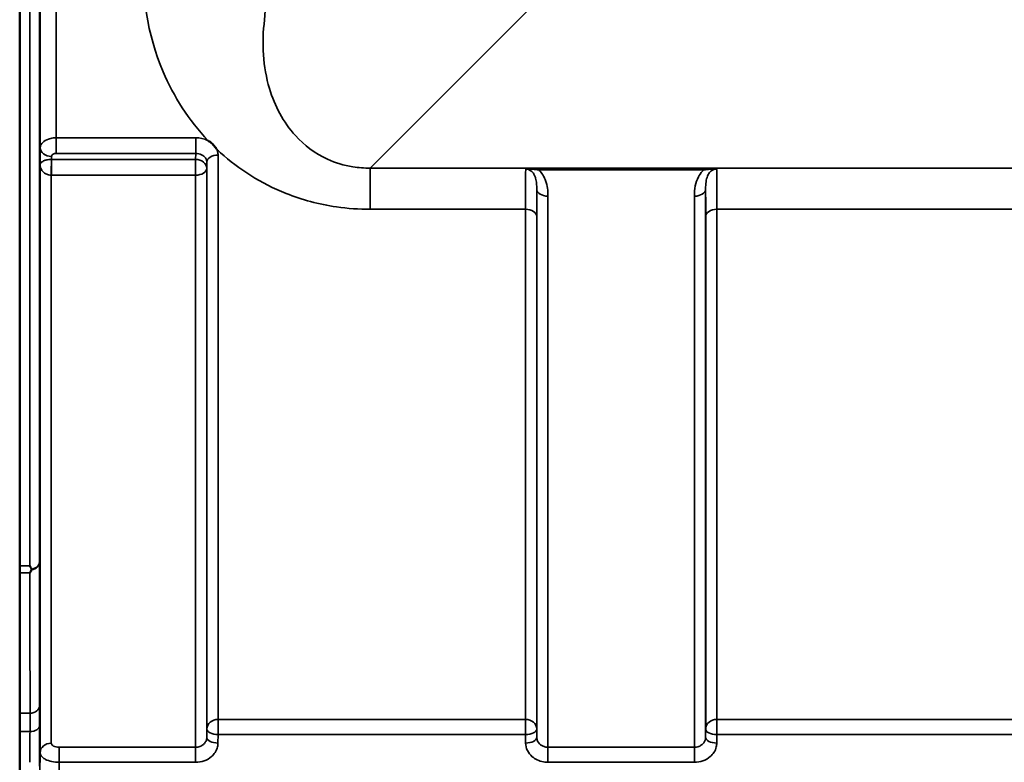
# Model space of a CAD drawing. Units: millimetres. Extents: x 0 to 16632, y 0 to 11760.
# Drawn here: x 3888 to 4197, y 4015 to 4247 of the extents above; entities that cross this region are included whole.
import ezdxf

# ---------------------------------------------------------------- set-up
doc = ezdxf.new("R2010")
doc.units = ezdxf.units.MM
doc.header["$LTSCALE"] = 56
doc.layers.add('Visible (ISO)', color=7, linetype='Continuous', lineweight=50)
doc.layers.add('Visible Narrow (ISO)', color=7, linetype='Continuous', lineweight=35)

# ---------------------------------------------------------------- blocks, each defined once
blk = doc.blocks.new('108')
at = {"layer": 'Visible (ISO)'}
for p, q in [((3888.43, 5404.57), (3888.43, 3992.55)), ((3888.34, 4076.31), (3888.34, 5320.81))]:
    blk.add_line(p, q, dxfattribs=at)
for points, knots in [([(3894.65, 4241.76), (3894.66, 4242.06), (3894.66, 4242.3), (3894.67, 4242.54), (3894.67, 4242.54), (3894.68, 4242.35), (3894.68, 4242.15), (3894.69, 4241.54), (3894.69, 4241.14), (3894.69, 4240.26), (3894.69, 4239.74), (3894.68, 4238.64), (3894.68, 4238.06), (3894.67, 4237.01), (3894.67, 4236.47), (3894.66, 4235.52), (3894.66, 4235.1), (3894.65, 4234.48), (3894.64, 4234.24), (3894.63, 4233.99), (3894.63, 4233.98), (3894.62, 4234.17), (3894.62, 4234.37), (3894.61, 4234.98), (3894.61, 4235.39), (3894.61, 4236.26), (3894.61, 4236.79), (3894.62, 4237.9), (3894.62, 4238.48), (3894.63, 4239.54), (3894.63, 4240.08), (3894.64, 4241.04), (3894.65, 4241.45), (3894.65, 4241.76)], [0, 0, 0, 0, 0.159533, 0.159533, 0.319067, 0.319067, 0.478594, 0.478594, 0.63812, 0.63812, 0.797647, 0.797647, 0.957174, 0.957174, 1.116707, 1.116707, 1.276241, 1.276241, 1.436902, 1.436902, 1.597564, 1.597564, 1.758222, 1.758222, 1.918881, 1.918881, 2.079539, 2.079539, 2.240197, 2.240197, 2.400859, 2.400859, 2.56152, 2.56152, 2.56152, 2.56152]), ([(3947.4, 4209.46), (3947.43, 4209.44), (3947.46, 4209.43), (3947.81, 4209.21), (3948.11, 4208.98), (3948.6, 4208.57), (3948.8, 4208.39), (3949.17, 4208.01), (3949.35, 4207.81), (3949.69, 4207.38), (3949.86, 4207.14), (3950.02, 4206.87), (3950.04, 4206.85), (3950.05, 4206.82)], [-0.4245913, -0.4245913, -0.4245913, -0.4245913, -0.4143587, -0.4143587, -0.2890687, -0.2890687, -0.1975081, -0.1975081, -0.1047779, -0.1047779, 0, 0, 0.0100245, 0.0100245, 0.0100245, 0.0100245]), ([(3894.65, 4134.13), (3894.66, 4134.5), (3894.66, 4134.82), (3894.67, 4135.25), (3894.67, 4135.36), (3894.68, 4135.35), (3894.68, 4135.25), (3894.69, 4134.81), (3894.69, 4134.49), (3894.69, 4133.73), (3894.69, 4133.26), (3894.68, 4132.21), (3894.68, 4131.65), (3894.67, 4130.58), (3894.67, 4130.02), (3894.66, 4128.97), (3894.66, 4128.49), (3894.65, 4127.73), (3894.64, 4127.4), (3894.63, 4126.97), (3894.63, 4126.86), (3894.62, 4126.85), (3894.62, 4126.96), (3894.61, 4127.39), (3894.61, 4127.72), (3894.61, 4128.48), (3894.61, 4128.96), (3894.62, 4130.01), (3894.62, 4130.58), (3894.63, 4131.65), (3894.63, 4132.22), (3894.64, 4133.27), (3894.65, 4133.75), (3894.65, 4134.13)], [0, 0, 0, 0, 0.159533, 0.159533, 0.319067, 0.319067, 0.478594, 0.478594, 0.63812, 0.63812, 0.797647, 0.797647, 0.957174, 0.957174, 1.116707, 1.116707, 1.276241, 1.276241, 1.436902, 1.436902, 1.597564, 1.597564, 1.758222, 1.758222, 1.918881, 1.918881, 2.079539, 2.079539, 2.240197, 2.240197, 2.400859, 2.400859, 2.56152, 2.56152, 2.56152, 2.56152]), ([(3891.52, 4076.31), (3891.53, 4076.31), (3891.53, 4076.3), (3891.69, 4075.97), (3891.85, 4075.64), (3892.02, 4075.3), (3892.04, 4075.27), (3892.05, 4075.24)], [-0.3128998, -0.3128998, -0.3128998, -0.3128998, -0.3114756, -0.3114756, -0.1504637, -0.1504637, -0.1344447, -0.1344447, -0.1344447, -0.1344447]), ([(3892.05, 4075.02), (3891.88, 4074.69), (3891.71, 4074.37), (3891.53, 4074.07), (3891.53, 4074.06), (3891.53, 4074.06)], [-0.1726209, -0.1726209, -0.1726209, -0.1726209, 0, 0, 0.0025267, 0.0025267, 0.0025267, 0.0025267]), ([(3892.05, 4075.24), (3892.07, 4075.2), (3892.08, 4075.16), (3892.08, 4075.09), (3892.07, 4075.05), (3892.05, 4075.02)], [0.23743714, 0.23743714, 0.23743714, 0.23743714, 0.25458617, 0.25458617, 0.27197554, 0.27197554, 0.27197554, 0.27197554]), ([(3894.65, 4043.64), (3894.66, 4044.08), (3894.66, 4044.48), (3894.67, 4045.08), (3894.67, 4045.28), (3894.68, 4045.47), (3894.68, 4045.46), (3894.69, 4045.21), (3894.69, 4044.97), (3894.69, 4044.36), (3894.69, 4043.95), (3894.68, 4043), (3894.68, 4042.46), (3894.67, 4041.41), (3894.67, 4040.84), (3894.66, 4039.73), (3894.66, 4039.21), (3894.65, 4038.33), (3894.64, 4037.92), (3894.63, 4037.31), (3894.63, 4037.1), (3894.62, 4036.91), (3894.62, 4036.92), (3894.61, 4037.16), (3894.61, 4037.4), (3894.61, 4038.01), (3894.61, 4038.43), (3894.62, 4039.39), (3894.62, 4039.93), (3894.63, 4040.99), (3894.63, 4041.57), (3894.64, 4042.68), (3894.65, 4043.21), (3894.65, 4043.64)], [0, 0, 0, 0, 0.159533, 0.159533, 0.319067, 0.319067, 0.478594, 0.478594, 0.63812, 0.63812, 0.797647, 0.797647, 0.957174, 0.957174, 1.116707, 1.116707, 1.276241, 1.276241, 1.436902, 1.436902, 1.597564, 1.597564, 1.758222, 1.758222, 1.918881, 1.918881, 2.079539, 2.079539, 2.240197, 2.240197, 2.400859, 2.400859, 2.56152, 2.56152, 2.56152, 2.56152])]:
    blk.add_open_spline(points, degree=3, knots=knots, dxfattribs=at)
at = {"layer": 'Visible Narrow (ISO)'}
for p, q in [((3891.52, 4076.31), (3891.52, 5320.81)), ((3894.52, 5319.65), (3894.52, 4077.46)), ((3894.8, 4207.29), (3894.8, 5189.82)), ((3899.8, 5186.72), (3899.8, 4210.4)), ((3998.12, 4200.9), (4048.02, 4250.8)), ((3943.47, 4210.4), (3899.8, 4210.4)), ((3899.8, 4210.4), (3899.8, 4205.49)), ((3943.47, 4210.4), (3943.47, 4205.49)), ((3894.8, 4207.29), (3894.73, 4201.94)), ((3898.29, 4203.6), (3898.3, 4204.55)), ((3899.8, 4205.49), (3943.47, 4205.49)), ((3943.47, 4205.49), (3943.44, 4203.6)), ((3950.47, 4204.98), (3950.47, 4028.13)), ((3894.73, 4201.94), (3894.73, 4017.72)), ((3943.44, 4203.6), (3898.29, 4203.6)), ((3898.29, 4198.67), (3898.29, 4203.6)), ((3943.44, 4203.6), (3943.44, 4198.67)), ((3946.94, 4200.86), (3946.97, 4202.79)), ((3946.94, 4200.86), (3946.94, 4022.48)), ((3946.97, 4025.14), (3946.97, 4202.79)), ((4778.87, 4200.9), (3998.12, 4200.9)), ((3998.12, 4200.9), (3998.12, 4187.98)), ((4102.63, 4200.86), (4050.87, 4200.86)), ((4050.87, 4200.86), (4050.87, 4200.32)), ((4102.63, 4200.86), (4102.63, 4200.32)), ((3898.23, 4198.67), (3898.23, 4020.7)), ((3898.29, 4198.67), (3943.44, 4198.67)), ((3943.44, 4019.42), (3943.44, 4198.67)), ((4050.87, 4200.32), (4102.63, 4200.32)), ((4050.3, 4022.48), (4050.3, 4194.32)), ((4053.8, 4192.1), (4053.8, 4019.42)), ((4099.69, 4019.42), (4099.69, 4192.1)), ((4103.19, 4194.32), (4103.19, 4022.48)), ((3998.12, 4187.98), (4046.78, 4187.98)), ((4046.78, 4028.13), (4046.78, 4187.98)), ((4050.28, 4185.71), (4050.28, 4025.14)), ((4103.22, 4025.14), (4103.22, 4185.71)), ((4106.72, 4187.98), (4106.72, 4028.13)), ((4106.72, 4187.98), (4203.03, 4187.98)), ((3888.34, 4076.31), (3891.52, 4076.31)), ((3891.53, 4074.06), (3888.43, 4074.06)), ((3891.58, 4030.08), (3888.43, 4030.08)), ((3950.47, 4023.39), (3950.47, 4028.13)), ((4046.78, 4028.13), (3950.47, 4028.13)), ((4046.78, 4028.13), (4046.78, 4023.39)), ((4106.72, 4023.39), (4106.72, 4028.13)), ((4203.03, 4028.13), (4106.72, 4028.13)), ((3946.97, 4025.14), (3946.94, 4022.48)), ((4050.3, 4022.48), (4050.28, 4025.14)), ((4103.22, 4025.14), (4103.19, 4022.48)), ((3888.43, 4024.34), (3891.57, 4024.34)), ((3950.44, 4020.73), (3950.47, 4023.39)), ((3950.47, 4023.39), (4046.78, 4023.39)), ((4046.78, 4023.39), (4046.81, 4020.73)), ((4106.69, 4020.73), (4106.72, 4023.39)), ((4106.72, 4023.39), (4203.03, 4023.39)), ((3900.73, 4014.69), (3900.73, 4019.42)), ((3943.44, 4019.42), (3900.73, 4019.42)), ((3943.44, 4014.69), (3943.44, 4019.42)), ((4053.8, 4019.42), (4053.8, 4014.69)), ((4099.69, 4019.42), (4053.8, 4019.42)), ((4099.69, 4014.69), (4099.69, 4019.42)), ((3900.73, 4014.69), (3943.44, 4014.69)), ((4053.8, 4014.69), (4099.69, 4014.69))]:
    blk.add_line(p, q, dxfattribs=at)
for centre, major_axis, ratio, start_param, end_param in [((3893.34, 4698.56), (0, 818), 0.105104, 4.128185, 5.296593), ((3898.3, 4207.27), (-3.5, 0.05), 0.777116, 0.010815, 1.581572), ((3950.47, 4202.77), (-3.5, 0), 0.632786, 4.712389, 6.274459), ((3898.23, 4200.88), (-0.02, -3.5), 0.005522, 0.885687, 2.460856), ((3943.44, 4200.88), (3.5, -0.05), 0.777116, 0.010737, 1.581572), ((3943.44, 4200.88), (3.5, 0), 0.632773, 4.712389, 6.274459), ((4053.8, 4194.34), (-3.5, 0), 0.641091, 0.008727, 1.570796), ((4099.69, 4194.34), (3.5, 0), 0.641091, 4.712389, 6.274459), ((4046.78, 4185.69), (3.5, 0), 0.654583, 0.008727, 1.570796), ((4106.72, 4185.69), (-3.5, 0), 0.654583, 4.712389, 6.274459), ((3891.52, 4077.48), (3, 0.01), 0.833885, 4.887148, 6.272913), ((3891.52, 4077.48), (3, 0), 0.760192, 4.889019, 6.274459), ((3891.58, 4032.58), (3, 0), 0.833886, 4.712089, 6.274161), ((3950.47, 4025.12), (-3.5, 0), 0.859528, 4.712389, 6.274459), ((4046.78, 4025.12), (3.5, 0), 0.859528, 0.008727, 1.570796), ((4106.72, 4025.12), (-3.5, 0), 0.859528, 4.712389, 6.274459), ((3891.57, 4026.27), (3, -0.01), 0.642786, 4.71439, 6.276792), ((3950.47, 4025.12), (-3.5, 0.04), 0.492405, 0.005124, 1.575732), ((4046.78, 4025.12), (3.5, 0.04), 0.492405, 4.707453, 6.278061), ((4106.72, 4025.12), (-3.5, 0.04), 0.492405, 0.005124, 1.575732), ((3950.44, 4022.45), (-3.5, 0.04), 0.492405, 0.005124, 1.575732), ((4046.81, 4022.45), (3.5, 0.04), 0.492405, 4.707453, 6.278062), ((4106.69, 4022.45), (-3.5, 0.04), 0.492405, 0.005124, 1.575732), ((3898.23, 4017.69), (-3.5, 0), 0.858053, 4.712389, 6.274459)]:
    blk.add_ellipse(centre, major_axis=major_axis, ratio=ratio, start_param=start_param, end_param=end_param, dxfattribs=at)
for points, knots in [([(3927.27, 4268.36), (3926.34, 4255.57), (3928.29, 4242.85), (3936.59, 4223.31), (3941.23, 4215.96), (3947.4, 4209.46)], [0, 0, 0, 0, 4.832182, 4.832182, 8.030727, 8.030727, 8.030727, 8.030727]), ([(3998.12, 4200.9), (3996.31, 4200.88), (3994.48, 4201.01), (3989.87, 4201.74), (3987.2, 4202.56), (3980.79, 4205.5), (3977.45, 4208.07), (3970.86, 4215.32), (3968.22, 4220.39), (3964.53, 4232.63), (3964.06, 4240), (3965.06, 4247.4)], [-14.092253, -14.092253, -14.092253, -14.092253, -13.040412, -13.040412, -11.357465, -11.357465, -8.664751, -8.664751, -4.832182, -4.832182, 0, 0, 0, 0]), ([(3899.8, 4210.4), (3899.48, 4210.4), (3899.15, 4210.38), (3898.32, 4210.28), (3897.83, 4210.16), (3896.64, 4209.75), (3896.02, 4209.38), (3895.08, 4208.45), (3894.81, 4207.87), (3894.8, 4207.29)], [0, 0, 0, 0, 0.0291032, 0.0291032, 0.0756683, 0.0756683, 0.1501724, 0.1501724, 0.2328254, 0.2328254, 0.2328254, 0.2328254]), ([(3947.4, 4209.46), (3947.32, 4209.5), (3947.24, 4209.54), (3946.05, 4210.12), (3944.76, 4210.4), (3943.47, 4210.4)], [-0.4166292, -0.4166292, -0.4166292, -0.4166292, -0.3883593, -0.3883593, 0, 0, 0, 0]), ([(3950.47, 4204.98), (3950.47, 4205.34), (3950.42, 4205.69), (3950.26, 4206.31), (3950.17, 4206.57), (3950.05, 4206.82)], [-1.0939698, -1.0939698, -1.0939698, -1.0939698, -0.9572235, -0.9572235, -0.8528282, -0.8528282, -0.8528282, -0.8528282]), ([(3950.05, 4206.82), (3950.45, 4206.44), (3950.86, 4206.07), (3957, 4200.54), (3963.87, 4196.1), (3976.74, 4190.99), (3982.05, 4189.54), (3991.08, 4188.23), (3994.62, 4187.98), (3998.12, 4187.98)], [8.471207, 8.471207, 8.471207, 8.471207, 8.664751, 8.664751, 11.357465, 11.357465, 13.040412, 13.040412, 14.092253, 14.092253, 14.092253, 14.092253]), ([(3898.3, 4204.55), (3898.31, 4204.73), (3898.39, 4204.9), (3898.67, 4205.18), (3898.86, 4205.29), (3899.21, 4205.42), (3899.36, 4205.45), (3899.61, 4205.48), (3899.71, 4205.49), (3899.8, 4205.49)], [-0.2328254, -0.2328254, -0.2328254, -0.2328254, -0.1501724, -0.1501724, -0.0756683, -0.0756683, -0.0291032, -0.0291032, 0, 0, 0, 0]), ([(3943.47, 4205.49), (3944.11, 4205.49), (3944.76, 4205.35), (3945.82, 4204.85), (3946.23, 4204.51), (3946.7, 4203.86), (3946.83, 4203.6), (3946.95, 4203.14), (3946.97, 4202.97), (3946.97, 4202.79)], [0, 0, 0, 0, 0.388359, 0.388359, 0.73843, 0.73843, 0.957224, 0.957224, 1.09397, 1.09397, 1.09397, 1.09397]), ([(3898.26, 4203.6), (3898.1, 4203.6), (3897.95, 4203.6), (3897.55, 4203.57), (3897.31, 4203.54), (3896.73, 4203.44), (3896.41, 4203.36), (3895.7, 4203.1), (3895.38, 4202.91), (3894.87, 4202.46), (3894.74, 4202.2), (3894.73, 4201.94)], [-1.324095, -1.324095, -1.324095, -1.324095, -1.230815, -1.230815, -1.081566, -1.081566, -0.842768, -0.842768, -0.460691, -0.460691, 0.001471, 0.001471, 0.001471, 0.001471]), ([(3894.73, 4201.94), (3894.73, 4201.43), (3894.86, 4200.92), (3895.36, 4200.05), (3895.68, 4199.67), (3896.38, 4199.16), (3896.7, 4198.99), (3897.28, 4198.79), (3897.52, 4198.74), (3897.92, 4198.68), (3898.07, 4198.67), (3898.23, 4198.67)], [-0.001471, -0.001471, -0.001471, -0.001471, 0.460691, 0.460691, 0.842768, 0.842768, 1.081566, 1.081566, 1.230815, 1.230815, 1.324095, 1.324095, 1.324095, 1.324095]), ([(3898.29, 4203.6), (3898.29, 4203.6), (3898.29, 4203.6), (3898.28, 4203.6), (3898.28, 4203.6), (3898.28, 4203.6), (3898.27, 4203.6), (3898.27, 4203.6), (3898.26, 4203.6), (3898.26, 4203.6)], [-0.006108866, -0.006108866, -0.006108866, -0.006108866, -0.005345257, -0.005345257, -0.004123484, -0.004123484, -0.002168647, -0.002168647, 0, 0, 0, 0]), ([(4046.85, 4200.59), (4046.85, 4200.49), (4046.84, 4200.37), (4046.82, 4199.54), (4046.81, 4198.46), (4046.8, 4196.53), (4046.8, 4195.99), (4046.78, 4193.39), (4046.78, 4190.86), (4046.78, 4187.98)], [0.52831, 0.52831, 0.52831, 0.52831, 0.702982, 0.702982, 1.565857, 1.565857, 1.86591, 1.86591, 2.900825, 2.900825, 2.900825, 2.900825]), ([(4050.87, 4200.86), (4050.15, 4200.86), (4049.42, 4200.85), (4048.36, 4200.79), (4047.98, 4200.76), (4047.34, 4200.69), (4047.07, 4200.65), (4046.85, 4200.59)], [-0.4562318, -0.4562318, -0.4562318, -0.4562318, -0.2407331, -0.2407331, -0.1144447, -0.1144447, 0.000999, 0.000999, 0.000999, 0.000999]), ([(4046.85, 4200.59), (4047.23, 4200.63), (4047.58, 4200.62), (4048.29, 4200.59), (4048.66, 4200.56), (4049.64, 4200.47), (4050.27, 4200.4), (4050.87, 4200.32)], [-0.000999, -0.000999, -0.000999, -0.000999, 0.1144447, 0.1144447, 0.2407331, 0.2407331, 0.4562318, 0.4562318, 0.4562318, 0.4562318]), ([(4046.85, 4200.59), (4047.13, 4200.59), (4047.42, 4200.55), (4047.96, 4200.37), (4048.2, 4200.24), (4048.67, 4199.91), (4048.89, 4199.7), (4049.3, 4199.2), (4049.48, 4198.9), (4049.76, 4198.3), (4049.86, 4198), (4050.09, 4197.19), (4050.18, 4196.66), (4050.29, 4195.53), (4050.31, 4194.93), (4050.3, 4194.32)], [-1.577462, -1.577462, -1.577462, -1.577462, -1.407061, -1.407061, -1.236659, -1.236659, -1.048708, -1.048708, -0.828688, -0.828688, -0.637447, -0.637447, -0.318726, -0.318726, 0, 0, 0, 0]), ([(4106.65, 4200.59), (4106.43, 4200.65), (4106.15, 4200.69), (4105.55, 4200.76), (4105.22, 4200.79), (4104.87, 4200.81), (4104.52, 4200.83), (4104.15, 4200.84), (4103.39, 4200.86), (4103.01, 4200.86), (4102.63, 4200.86)], [-0.4572308, -0.4572308, -0.4572308, -0.4572308, -0.3417871, -0.3417871, -0.2286154, -0.2286154, -0.2286154, -0.1143077, -0.1143077, 0, 0, 0, 0]), ([(4102.63, 4200.32), (4102.95, 4200.36), (4103.27, 4200.4), (4103.93, 4200.48), (4104.26, 4200.51), (4104.59, 4200.54), (4104.91, 4200.57), (4105.24, 4200.59), (4105.92, 4200.62), (4106.27, 4200.63), (4106.65, 4200.59)], [0, 0, 0, 0, 0.1143077, 0.1143077, 0.2286154, 0.2286154, 0.2286154, 0.3417871, 0.3417871, 0.4572308, 0.4572308, 0.4572308, 0.4572308]), ([(4103.19, 4194.32), (4103.19, 4195.13), (4103.22, 4195.9), (4103.42, 4197.26), (4103.56, 4197.85), (4103.79, 4198.4), (4103.95, 4198.79), (4104.16, 4199.15), (4104.68, 4199.79), (4105, 4200.07), (4105.59, 4200.39), (4105.84, 4200.48), (4106.27, 4200.57), (4106.46, 4200.59), (4106.65, 4200.59)], [-1.577462, -1.577462, -1.577462, -1.577462, -1.156714, -1.156714, -0.788731, -0.788731, -0.788731, -0.528745, -0.528745, -0.26654, -0.26654, -0.112766, -0.112766, 0, 0, 0, 0]), ([(4106.72, 4187.98), (4106.72, 4189.84), (4106.72, 4191.55), (4106.71, 4194.59), (4106.7, 4195.92), (4106.69, 4197.62), (4106.69, 4198.16), (4106.67, 4199.52), (4106.66, 4200.18), (4106.65, 4200.59)], [0, 0, 0, 0, 0.667486, 0.667486, 1.334968, 1.334968, 1.693505, 1.693505, 2.372515, 2.372515, 2.372515, 2.372515]), ([(3898.23, 4198.67), (3898.24, 4198.67), (3898.24, 4198.67), (3898.26, 4198.67), (3898.26, 4198.67), (3898.27, 4198.67), (3898.28, 4198.67), (3898.29, 4198.67), (3898.29, 4198.67), (3898.29, 4198.67)], [0, 0, 0, 0, 0.002168647, 0.002168647, 0.004123484, 0.004123484, 0.005345257, 0.005345257, 0.006108866, 0.006108866, 0.006108866, 0.006108866]), ([(4053.8, 4192.1), (4053.8, 4192.92), (4053.76, 4193.74), (4053.54, 4195.38), (4053.35, 4196.2), (4052.9, 4197.47), (4052.68, 4197.94), (4052.12, 4198.93), (4051.76, 4199.43), (4051.18, 4200.03), (4051.03, 4200.18), (4050.87, 4200.32)], [0, 0, 0, 0, 0.318726, 0.318726, 0.637447, 0.637447, 0.828688, 0.828688, 1.048708, 1.048708, 1.119523, 1.119523, 1.119523, 1.119523]), ([(4102.63, 4200.32), (4102.47, 4200.18), (4102.32, 4200.03), (4101.66, 4199.35), (4101.24, 4198.74), (4100.92, 4198.11), (4100.45, 4197.22), (4100.16, 4196.29), (4099.76, 4194.27), (4099.69, 4193.18), (4099.69, 4192.1)], [0.457939, 0.457939, 0.457939, 0.457939, 0.528745, 0.528745, 0.788731, 0.788731, 0.788731, 1.156714, 1.156714, 1.577462, 1.577462, 1.577462, 1.577462]), ([(4050.28, 4185.71), (4050.28, 4188.32), (4050.28, 4190.62), (4050.3, 4192.98), (4050.3, 4193.47), (4050.3, 4194.06), (4050.3, 4194.19), (4050.3, 4194.32)], [-2.900825, -2.900825, -2.900825, -2.900825, -1.86591, -1.86591, -1.565857, -1.565857, -1.475366, -1.475366, -1.475366, -1.475366]), ([(4103.19, 4194.32), (4103.19, 4194.19), (4103.19, 4194.06), (4103.2, 4192.92), (4103.21, 4191.71), (4103.22, 4188.95), (4103.22, 4187.39), (4103.22, 4185.71)], [-1.425459, -1.425459, -1.425459, -1.425459, -1.334968, -1.334968, -0.667486, -0.667486, 0, 0, 0, 0]), ([(3894.58, 4032.56), (3894.57, 4036.3), (3894.57, 4040.04), (3894.57, 4047.52), (3894.56, 4051.27), (3894.56, 4055.01), (3894.55, 4058.75), (3894.55, 4062.49), (3894.54, 4069.98), (3894.53, 4073.72), (3894.52, 4077.46)], [-8.135574, -8.135574, -8.135574, -8.135574, -6.10168, -6.10168, -4.067787, -4.067787, -4.067787, -2.033893, -2.033893, 0, 0, 0, 0]), ([(3891.53, 4074.06), (3891.53, 4070.62), (3891.54, 4067.19), (3891.55, 4060.01), (3891.55, 4056.27), (3891.56, 4052.53), (3891.56, 4048.79), (3891.57, 4045.04), (3891.57, 4037.56), (3891.57, 4033.82), (3891.58, 4030.08)], [0.166982, 0.166982, 0.166982, 0.166982, 2.033893, 2.033893, 4.067787, 4.067787, 4.067787, 6.10168, 6.10168, 8.135574, 8.135574, 8.135574, 8.135574]), ([(3894.57, 4026.25), (3894.57, 4027.46), (3894.57, 4028.6), (3894.58, 4030.71), (3894.58, 4031.69), (3894.58, 4032.56)], [0, 0, 0, 0, 0.4735259, 0.4735259, 0.9470519, 0.9470519, 0.9470519, 0.9470519]), ([(3891.58, 4030.08), (3891.58, 4029.28), (3891.58, 4028.4), (3891.57, 4026.48), (3891.57, 4025.44), (3891.57, 4024.34)], [-0.9470519, -0.9470519, -0.9470519, -0.9470519, -0.4735259, -0.4735259, 0, 0, 0, 0]), ([(3894.52, 4013.48), (3894.53, 4015.61), (3894.54, 4017.74), (3894.55, 4021.99), (3894.56, 4024.12), (3894.57, 4026.25)], [-1.667072, -1.667072, -1.667072, -1.667072, -0.833536, -0.833536, 0, 0, 0, 0]), ([(3891.57, 4024.34), (3891.56, 4022.21), (3891.55, 4020.09), (3891.54, 4016.87), (3891.54, 4015.78), (3891.53, 4014.69)], [0, 0, 0, 0, 0.833536, 0.833536, 1.260514, 1.260514, 1.260514, 1.260514]), ([(3946.94, 4022.48), (3946.94, 4022.28), (3946.91, 4022.08), (3946.8, 4021.57), (3946.67, 4021.27), (3946.33, 4020.74), (3946.13, 4020.52), (3945.59, 4020.04), (3945.2, 4019.81), (3944.36, 4019.5), (3943.9, 4019.42), (3943.44, 4019.42)], [0, 0, 0, 0, 0.135503, 0.135503, 0.352309, 0.352309, 0.541961, 0.541961, 0.812859, 0.812859, 1.086637, 1.086637, 1.086637, 1.086637]), ([(4053.8, 4019.42), (4053.58, 4019.42), (4053.35, 4019.44), (4052.77, 4019.54), (4052.43, 4019.65), (4051.83, 4019.94), (4051.57, 4020.11), (4051.03, 4020.59), (4050.76, 4020.93), (4050.41, 4021.67), (4050.31, 4022.08), (4050.3, 4022.48)], [0, 0, 0, 0, 0.135412, 0.135412, 0.352072, 0.352072, 0.541659, 0.541659, 0.812568, 0.812568, 1.086637, 1.086637, 1.086637, 1.086637]), ([(4103.19, 4022.48), (4103.19, 4022.28), (4103.16, 4022.08), (4103.05, 4021.57), (4102.92, 4021.27), (4102.58, 4020.74), (4102.38, 4020.52), (4101.84, 4020.04), (4101.45, 4019.81), (4100.61, 4019.5), (4100.15, 4019.42), (4099.69, 4019.42)], [0, 0, 0, 0, 0.135503, 0.135503, 0.352309, 0.352309, 0.541961, 0.541961, 0.812859, 0.812859, 1.086637, 1.086637, 1.086637, 1.086637]), ([(3900.73, 4019.42), (3900.39, 4019.42), (3900.06, 4019.46), (3899.45, 4019.59), (3899.18, 4019.68), (3898.79, 4019.88), (3898.65, 4019.98), (3898.42, 4020.19), (3898.33, 4020.32), (3898.25, 4020.53), (3898.23, 4020.61), (3898.23, 4020.7)], [-0.3906693, -0.3906693, -0.3906693, -0.3906693, -0.2902535, -0.2902535, -0.1935333, -0.1935333, -0.1258275, -0.1258275, -0.0483952, -0.0483952, 0, 0, 0, 0]), ([(3943.44, 4014.69), (3944.35, 4014.69), (3945.28, 4014.85), (3946.96, 4015.46), (3947.74, 4015.91), (3948.83, 4016.85), (3949.22, 4017.3), (3949.89, 4018.33), (3950.15, 4018.93), (3950.39, 4019.94), (3950.44, 4020.34), (3950.44, 4020.73)], [-1.086637, -1.086637, -1.086637, -1.086637, -0.812859, -0.812859, -0.541961, -0.541961, -0.352309, -0.352309, -0.135503, -0.135503, 0, 0, 0, 0]), ([(4046.81, 4020.73), (4046.81, 4019.93), (4047.01, 4019.13), (4047.72, 4017.67), (4048.25, 4017), (4049.34, 4016.06), (4049.86, 4015.72), (4051.05, 4015.14), (4051.74, 4014.93), (4052.9, 4014.73), (4053.35, 4014.69), (4053.8, 4014.69)], [-1.086637, -1.086637, -1.086637, -1.086637, -0.812568, -0.812568, -0.541659, -0.541659, -0.352072, -0.352072, -0.135412, -0.135412, 0, 0, 0, 0]), ([(4099.69, 4014.69), (4100.6, 4014.69), (4101.53, 4014.85), (4103.21, 4015.46), (4103.99, 4015.91), (4105.08, 4016.85), (4105.47, 4017.3), (4106.14, 4018.33), (4106.4, 4018.93), (4106.64, 4019.94), (4106.69, 4020.34), (4106.69, 4020.73)], [-1.086637, -1.086637, -1.086637, -1.086637, -0.812859, -0.812859, -0.541961, -0.541961, -0.352309, -0.352309, -0.135503, -0.135503, 0, 0, 0, 0]), ([(3894.73, 4017.72), (3894.73, 4017.52), (3894.77, 4017.33), (3894.96, 4016.83), (3895.18, 4016.53), (3895.75, 4016.02), (3896.08, 4015.79), (3897, 4015.32), (3897.67, 4015.09), (3899.12, 4014.78), (3899.93, 4014.69), (3900.73, 4014.69)], [0, 0, 0, 0, 0.0483952, 0.0483952, 0.1258275, 0.1258275, 0.1935333, 0.1935333, 0.2902535, 0.2902535, 0.3906693, 0.3906693, 0.3906693, 0.3906693])]:
    blk.add_open_spline(points, degree=3, knots=knots, dxfattribs=at)
for points in [[(3894.73, 4017.72), (3894.66, 4010.88), (3894.59, 4004.05), (3894.52, 3997.21)], [(3900.52, 3994.14), (3900.59, 4000.99), (3900.66, 4007.84), (3900.73, 4014.69)]]:
    blk.add_open_spline(points, degree=3, dxfattribs=at)

msp = doc.modelspace()

# ---------------------------------------------------------------- block references
msp.add_blockref('108', (0, 0))

doc.saveas('drawing.dxf')
